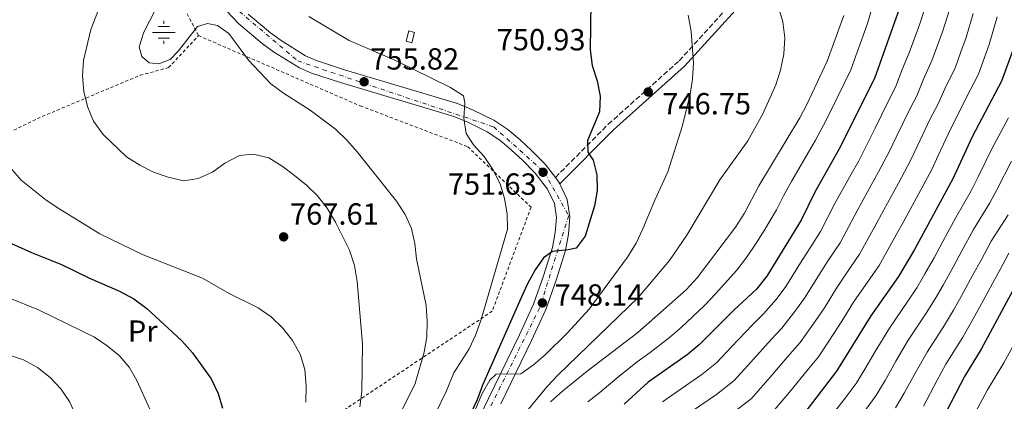
# Model space of a CAD drawing. Units: metres. Extents: x 623499 to 626926, y 4785077 to 4787453.
# Drawn here: x 625358 to 625681, y 4786618 to 4786744 of the extents above; entities that cross this region are included whole.
import ezdxf
from ezdxf.enums import TextEntityAlignment as Align

# ---------------------------------------------------------------- set-up
doc = ezdxf.new("R2010")
doc.units = ezdxf.units.M
doc.header["$MEASUREMENT"] = 0
for name, pattern in [('DGN Style 2', [1.7399219301090239, 1.043953158065414, -0.6959687720436097]), ('DGN Style 3', [2.435890702152634, 1.739921930109024, -0.6959687720436097]), ('DGN Style 4', [2.7856150101045474, 1.391937544087219, -0.6959687720436097, 0.001739921930109024, -0.6959687720436097])]:
    doc.linetypes.add(name, pattern=pattern)
for name, color, linetype, lineweight in [('Camino', 7, 'DGN Style 3', 0), ('Carretera', 9, 'Continuous', 0), ('Construcción sin especificar', 1, 'Continuous', 0), ('Cota de punto acotado terreno', 7, 'Continuous', 0), ('Curva de nivel directora', 30, 'Continuous', 30), ('Curva de nivel intermedia', 30, 'Continuous', 0), ('Eje de carretera', 7, 'DGN Style 4', 0), ('Etiqueta de uso rústico', 92, 'Continuous', 0), ('Fuente-manantial-naciente', 7, 'Continuous', 0), ('Línea de asfalto', 7, 'Continuous', 13), ('Margen derecho', 7, 'Continuous', 0), ('Punto acotado terreno (símbolo)', 7, 'Continuous', 0), ('Tela metálica o alambrada', 7, 'DGN Style 2', 0)]:
    doc.layers.add(name, color=color, linetype=linetype, lineweight=lineweight)
doc.styles.add('Style-Arial', font='arial.ttf')

# ---------------------------------------------------------------- blocks, each defined once
blk = doc.blocks.new('5NACIE')
at = {"layer": 'Fuente-manantial-naciente', "color": 4, "linetype": 'Continuous', "lineweight": 0, "flags": 128}
for points in [[(0, 0.2812), (0, 0.375)], [(-0.375, 0), (0.375, 0)], [(-0.1875, 0.1875), (0.1875, 0.1875)], [(-0.1875, -0.1875), (0.1875, -0.1875)], [(0, -0.2812), (0, -0.375)]]:
    blk.add_lwpolyline(points, dxfattribs=at)
blk = doc.blocks.new('5PATER')
at = {"layer": 'Punto acotado terreno (símbolo)', "linetype": 'Continuous', "lineweight": 0}
h = blk.add_hatch(color=51, dxfattribs=at)
edge = h.paths.add_edge_path()
edge.add_ellipse((0, 0), major_axis=(-0.1095731443231308, -0.1110710700762829), ratio=0.9994222409660317, start_angle=0, end_angle=360)

msp = doc.modelspace()

# ---------------------------------------------------------------- linework, layer by layer
at = {"layer": 'Camino', "color": 7, "linetype": 'DGN Style 3', "lineweight": 0}
msp.add_polyline3d([(625533.5599999981, 4786691.930000001, 751.5599999999978), (625550.9099999996, 4786709.36, 748.7700000000042), (625574.2100000014, 4786730.210000004, 744.5899999999967), (625590.5799999974, 4786748.260000002, 741.8000000000029), (625600.5300000006, 4786766.240000002, 738.3099999999978), (625603.100000001, 4786779.550000002, 735.5200000000042), (625600.3899999998, 4786790.300000001, 733.4199999999983), (625599.3799999994, 4786804.279999999, 729.9400000000024), (625603.3299999969, 4786824.040000001, 725.75), (625610.4300000002, 4786845.790000001, 721.5599999999978), (625619.0599999981, 4786868.840000001, 715.9799999999959), (625625.0100000004, 4786887.620000001, 711.1000000000058), (625628.0900000003, 4786903.740000002, 707.6100000000006), (625634.2500000006, 4786918.720000001, 704.1199999999955), (625643.1199999999, 4786933.400000001, 702.029999999999), (625657.6599999996, 4786957.710000002, 697.850000000006), (625669.7199999985, 4786979.890000002, 697.1499999999944), (625677.5500000005, 4786995.03, 696.4499999999972), (625682.800000001, 4787013.730000001, 695.0599999999977)], dxfattribs=at)
at = {"layer": 'Carretera', "color": 9, "linetype": 'Continuous', "lineweight": 0}
for points in [[(625494.4499999994, 4786583.74, 739.8600000000006), (625511.6800000004, 4786619.53, 744.5899999999965), (625521.7499999999, 4786640.240000002, 746.2200000000012), (625526.3500000022, 4786650.270000001, 747.4400000000023), (625529.6800000003, 4786659.58, 748.8600000000006), (625532.5900000005, 4786668.95, 749.9600000000065), (625533.5200000004, 4786673.880000001, 750.4400000000023), (625533.9099999993, 4786678.790000001, 750.8600000000006), (625533.210000002, 4786683.409999999, 751.2100000000065), (625530.9600000011, 4786688.099999999, 751.5599999999977), (625526.9200000021, 4786693.350000001, 751.9499999999972), (625522.6999999998, 4786697.569999999, 752.3399999999965), (625519.0499999998, 4786700.970000002, 753.0099999999949), (625515.2700000001, 4786704.119999998, 753.820000000007), (625511.1100000005, 4786706.859999998, 754.3500000000058), (625504.5500000002, 4786710.150000001, 754.6900000000023), (625499.9200000011, 4786712.02, 754.8800000000047), (625463.0300000017, 4786723.090000001, 756.1199999999953), (625453.5199999987, 4786726.159999999, 756.4499999999972), (625449.4899999987, 4786727.890000002, 756.779999999999), (625441.0199999998, 4786733.2, 757.8399999999965), (625437.269999999, 4786735.88, 757.9100000000036), (625429.609999999, 4786742.319999999, 757.8399999999965), (625425.6799999997, 4786746.52, 758.2200000000012)], [(625432.6399999999, 4786745.520000001, 757.8399999999965), (625439.9600000002, 4786739.36, 757.9100000000036), (625443.4600000004, 4786736.859999999, 757.8399999999965), (625451.5300000017, 4786731.800000001, 756.779999999999), (625455.07, 4786730.279999999, 756.4499999999972), (625464.3399999993, 4786727.279999999, 756.1199999999953), (625501.3799999985, 4786716.17, 754.8800000000047), (625506.3599999985, 4786714.160000001, 754.6900000000023), (625513.3099999976, 4786710.680000001, 754.3500000000058), (625517.8899999998, 4786707.660000001, 753.820000000007), (625521.9600000001, 4786704.270000001, 753.0099999999949), (625525.7500000009, 4786700.73, 752.3399999999965), (625530.2300000002, 4786696.26, 751.9499999999972), (625533.5599999984, 4786691.930000001, 751.5599999999977), (625534.7299999996, 4786690.41, 751.5599999999977), (625535, 4786689.84, 751.5599999999977), (625537.4600000011, 4786684.720000002, 751.2100000000065), (625538.3399999995, 4786678.939999999, 750.8600000000006), (625537.879999999, 4786673.290000001, 750.4400000000023), (625536.8700000009, 4786667.890000001, 749.9600000000065), (625533.8500000011, 4786658.179999999, 748.8600000000006), (625530.4200000024, 4786648.609999999, 747.4400000000023), (625525.7300000008, 4786638.359999999, 746.2200000000012), (625515.6400000012, 4786617.619999999, 744.5899999999965)]]:
    msp.add_polyline3d(points, dxfattribs=at)
at = {"layer": 'Construcción sin especificar', "color": 1, "linetype": 'Continuous', "lineweight": 0}
msp.add_polyline3d([(625487.3300000001, 4786739.5, 754.529999999999), (625486.4600000001, 4786736.119999999, 754.8800000000047), (625484.54, 4786736.609999999, 754.8800000000047), (625485.4100000003, 4786740, 754.529999999999)], close=True, dxfattribs=at)
at = {"layer": 'Construcción sin especificar', "color": 1, "linetype": 'Continuous', "lineweight": 13}
msp.add_polyline3d([(625486.4600000001, 4786736.119999999, 754.8800000000047), (625484.54, 4786736.609999999, 754.8800000000047), (625485.4100000003, 4786740, 754.529999999999), (625487.3300000001, 4786739.5, 754.529999999999), (625486.4600000001, 4786736.119999999, 754.8800000000047)], dxfattribs=at)
at = {"layer": 'Curva de nivel directora', "color": 30, "linetype": 'Continuous', "lineweight": 30, "flags": 128}
for points, elevation in [([(625545.1399999984, 4786749.5), (625544.9199999993, 4786733.810000001), (625545.61, 4786728.65), (625547.2999999998, 4786723.65), (625548.2299999996, 4786718.59), (625548.0099999984, 4786713.450000001), (625544.0399999986, 4786704.060000001), (625544.1799999995, 4786700.180000001), (625545.9599999987, 4786697.540000001), (625547.1700000003, 4786692.720000002), (625547.2899999986, 4786687.640000002), (625546.3399999987, 4786682.630000002), (625543.3500000002, 4786672.59), (625540.3199999994, 4786668.74), (625537.6999999997, 4786668.100000001), (625532.6300000002, 4786667.609999999), (625529.6500000008, 4786665.570000002), (625526.9100000004, 4786661.580000001), (625524.3699999991, 4786657.02), (625522.1799999987, 4786652.170000001), (625509.6700000005, 4786623.750000001), (625507.8199999998, 4786618.86), (625503.4199999988, 4786609.460000001)], 750.0000000000001), ([(625647.2399999992, 4786749.300000001), (625638.3200000008, 4786724.41), (625626.6199999996, 4786701.07), (625618.7699999998, 4786687.109999999), (625614.2500000001, 4786677.84), (625602.9600000002, 4786659.540000001), (625599.5800000007, 4786655.270000001), (625592.1299999986, 4786648.34), (625580.8099999997, 4786637.000000001), (625576.869999999, 4786633.670000001), (625564.0599999991, 4786624.689999999), (625556.1299999988, 4786617.500000001)], 725.0000000000001), ([(625683.619999999, 4786733.350000001), (625680.0099999993, 4786723.490000002), (625670.3399999999, 4786705.29), (625664.0299999998, 4786691.480000001), (625651.4599999993, 4786668.28), (625646.1900000009, 4786659.340000002), (625637.0800000003, 4786646.430000002), (625625.8799999999, 4786628.300000002), (625612.9699999995, 4786611.470000001)], 700.0000000000001), ([(625347.0499999999, 4786673.720000001), (625361.5799999986, 4786667.24), (625371.3499999986, 4786663.28), (625380.5599999997, 4786658.840000001), (625390.3900000001, 4786654.600000001), (625395.0999999996, 4786652.11), (625399.4400000003, 4786648.850000001), (625410.8499999987, 4786638.270000001), (625414.3899999993, 4786634.37), (625420.519999998, 4786625.78), (625422.8299999993, 4786621.03), (625424.2399999996, 4786616.220000001)], 775.0000000000002), ([(625688.2100000001, 4786663.100000001), (625673.3799999997, 4786635.539999999), (625667.9199999992, 4786626.59), (625660.6999999996, 4786612.670000001)], 675.0000000000001)]:
    msp.add_lwpolyline(points, dxfattribs=dict(at, elevation=elevation))
at = {"layer": 'Curva de nivel intermedia', "color": 30, "linetype": 'Continuous', "lineweight": 0, "flags": 128}
for points, elevation in [([(625388.5599999995, 4786759.999999999), (625381.0400000003, 4786740.460000001), (625378.5800000017, 4786730.34), (625378.2599999999, 4786725.25), (625378.7600000005, 4786720.08), (625379.9200000005, 4786715.17), (625381.9500000001, 4786710.369999998), (625385.0599999991, 4786706.019999999), (625392.7100000002, 4786698.71), (625397.0800000001, 4786695.980000001), (625401.6399999997, 4786693.640000001), (625406.3800000006, 4786691.970000001), (625411.5800000018, 4786690.84), (625416.2199999999, 4786691.609999998), (625421.020000001, 4786693.59), (625425.0700000012, 4786696.649999999), (625429.8099999997, 4786699.11), (625434.3100000013, 4786699.539999999), (625439.420000001, 4786698.31), (625443.7999999997, 4786695.63), (625447.8400000009, 4786692.51), (625451.7999999995, 4786689.329999999), (625455.4699999996, 4786685.869999999), (625458.5800000011, 4786681.81), (625461.3700000005, 4786677.27), (625465.9900000006, 4786668.019999999), (625467.5400000019, 4786662.969999999), (625468.5200000008, 4786657.720000001), (625470.270000001, 4786637.140000001), (625469.9900000016, 4786621.649999999), (625469.3800000013, 4786616.649999999)], 765.0000000000002), ([(625407.790000001, 4786758.009999999), (625398.4200000011, 4786739.58), (625396.8499999997, 4786734.75), (625397.7300000006, 4786731.599999999), (625400.1300000009, 4786729.59), (625403.3000000005, 4786729.229999999), (625407.0600000002, 4786730.609999998), (625409.7800000003, 4786733.449999999), (625416.0700000002, 4786741.410000001), (625419.3600000002, 4786742.49), (625422.5900000001, 4786741.789999999), (625426.3400000008, 4786739.140000001), (625432.7600000001, 4786730.460000001), (625440.0800000003, 4786722.67), (625444.2700000014, 4786719.550000001), (625453.0800000002, 4786714.039999999), (625461.3200000012, 4786707.789999999), (625465.0400000006, 4786704.180000001), (625468.4400000004, 4786700.279999999), (625481.3600000021, 4786684.119999998), (625484.2400000008, 4786679.769999999), (625486.3600000021, 4786675.17), (625487.3800000013, 4786670.249999999), (625487.9700000014, 4786665.229999999), (625491.0899999995, 4786649.86), (625491.4500000017, 4786644.59), (625491.3200000019, 4786639.550000002), (625490.4700000003, 4786634.5), (625487.4900000008, 4786624.32), (625475.7800000008, 4786600.61)], 760.0000000000001), ([(625606.730000001, 4786748.149999999), (625608.1799999995, 4786743), (625608.8299999998, 4786737.74), (625608.5199999991, 4786732.359999998), (625607.4800000021, 4786727.159999999), (625605.9100000006, 4786722.329999999), (625601.6100000002, 4786712.789999999), (625596.6799999994, 4786703.9), (625587.570000001, 4786691.140000001), (625576.7500000005, 4786673.01), (625571.0399999997, 4786664.689999999), (625560.8499999995, 4786652.569999999), (625534.3800000004, 4786626.999999999)], 740.0000000000002), ([(625568.7300000007, 4786618.23), (625573.4500000014, 4786621.5), (625581.6700000003, 4786627.189999999), (625586.5100000015, 4786631.109999999), (625591.4000000021, 4786636.279999999), (625598.2700000008, 4786643.53), (625601.9099999998, 4786647.150000001), (625606.0300000014, 4786651.8), (625609.2600000012, 4786656.069999999), (625614.61, 4786664.750000001), (625617.3800000016, 4786669.099999998), (625620.6300000015, 4786674.140000001), (625625.3099999998, 4786683.34), (625630.7100000001, 4786693.029999998), (625633.1500000008, 4786697.390000001), (625636.2900000013, 4786703.52), (625638.5100000009, 4786708.039999999), (625642.9299999997, 4786717.009999999), (625645.2499999999, 4786721.569999999), (625647.4600000004, 4786727.310000001), (625649.7500000015, 4786732.84), (625653.1700000013, 4786742.340000001), (625655.0800000002, 4786748.119999998)], 720), ([(625452.5800000017, 4786744.720000001), (625465.7900000017, 4786736.909999999), (625480.6600000003, 4786730.53), (625499.1300000016, 4786721.490000002), (625503.3600000006, 4786718.71), (625503.8400000011, 4786716.369999997), (625503.4800000013, 4786711.33), (625504.2600000014, 4786706.359999998), (625506.6399999997, 4786702.670000001), (625510.1800000002, 4786698.770000001), (625513.0600000012, 4786694.470000001), (625515.4100000004, 4786689.82), (625516.87, 4786684.960000001), (625517.7400000017, 4786679.95), (625517.8600000002, 4786674.909999999), (625509.2100000001, 4786645.230000001), (625507.4000000019, 4786640.4), (625505.2500000015, 4786635.650000001), (625500.1599999998, 4786627.779999998), (625497.6500000019, 4786621.59), (625494.3500000006, 4786614.649999999)], 755), ([(625628.2500000013, 4786745.019999999), (625622.8300000011, 4786730.13), (625616.1900000003, 4786716.029999998), (625613.8400000011, 4786711.509999999), (625600.3400000005, 4786689.109999999), (625595.6, 4786680.23), (625592.6800000007, 4786675.609999999), (625580.0499999997, 4786658.98), (625576.5000000002, 4786654.970000001), (625560.6500000005, 4786641.039999997), (625544.0000000007, 4786628.349999999), (625535.9000000004, 4786621.739999999), (625531.9100000006, 4786618.199999998)], 735.0000000000001), ([(625577.1399999994, 4786745.17), (625578.1200000007, 4786739.819999999), (625578.9200000009, 4786729.529999998), (625578.6100000002, 4786724.2), (625577.7600000009, 4786719.24), (625575.2599999997, 4786708.970000001), (625570.4600000007, 4786693.800000002), (625566.1600000003, 4786684.499999999), (625562.3, 4786675.02)], 745), ([(625670.750000001, 4786745.779999998), (625668.4000000019, 4786737.84), (625666.6900000019, 4786733.140000001), (625664.8800000015, 4786728.16), (625661.3900000001, 4786720.980000001), (625659.1100000002, 4786715.9), (625656.6400000004, 4786711.15), (625652.350000001, 4786702.109999999), (625650.1600000006, 4786697.500000001), (625646.2100000011, 4786690.039999999), (625641.3899999997, 4786681.28), (625638.3800000012, 4786675.810000001), (625633.4100000003, 4786666.74), (625628.9000000019, 4786660.130000001), (625625.8500000008, 4786655.59), (625621.860000001, 4786649.119999998), (625618.9300000007, 4786644.859999999), (625613.9000000014, 4786637.720000001), (625610.550000001, 4786633.930000001), (625604.0700000012, 4786626.34), (625597.910000001, 4786619.329999999), (625591.2900000004, 4786614.220000001)], 710.0000000000003), ([(625637.42, 4786747.26), (625636.060000001, 4786742.449999998), (625632.6600000013, 4786733.039999999)], 730), ([(625662.91, 4786746.949999999), (625660.7799999999, 4786740.09), (625657.3100000009, 4786730.499999999), (625654.4200000009, 4786724.140000001)], 715.0000000000002), ([(625678.5800000009, 4786744.600000001), (625676.0100000005, 4786735.600000001), (625672.4400000009, 4786725.82), (625668.3500000006, 4786717.82), (625666.0400000016, 4786713.070000002), (625663.4900000012, 4786708.220000001), (625659.2700000012, 4786699.15), (625657.1000000008, 4786694.49), (625652.74, 4786686.369999999), (625647.940000001, 4786677.59), (625644.9200000013, 4786672.050000001), (625639.8000000005, 4786663.039999999), (625634.6600000019, 4786655.649999999), (625631.4600000011, 4786651.009999999), (625628.1500000008, 4786645.650000001), (625625.3800000013, 4786641.390000001), (625619.8899999995, 4786633.009999999), (625616.690000001, 4786629.130000001), (625610.4100000003, 4786621.369999998), (625603.6100000007, 4786613.439999999)], 705), ([(625632.6600000013, 4786733.039999999), (625630.5800000003, 4786727.269999999), (625628.3899999999, 4786722.77), (625623.8900000005, 4786713.509999999), (625621.5999999995, 4786709.019999999), (625618.9400000018, 4786704.15), (625613.9100000004, 4786695.509999999), (625611.1499999999, 4786690.75), (625608.4600000011, 4786685.859999999), (625606.1100000018, 4786681.269999999), (625602.3000000009, 4786674.78), (625599.5200000004, 4786670.34), (625596.3100000005, 4786665.58), (625593.1100000021, 4786661.460000001), (625586.0900000014, 4786653.66), (625582.5500000007, 4786649.88), (625574.900000002, 4786642.679999998), (625571.0500000007, 4786639.369999998), (625564.6600000004, 4786634.490000002), (625560.370000001, 4786631.349999998), (625554.5400000019, 4786626.640000001), (625548.1200000001, 4786621.350000001), (625544.2399999998, 4786618.199999998)], 730), ([(625654.4200000009, 4786724.140000001), (625652.1800000012, 4786718.739999999), (625649.7900000019, 4786714.079999999), (625645.4300000009, 4786705.08), (625643.2300000016, 4786700.509999999), (625639.6799999998, 4786693.720000001), (625634.8300000017, 4786684.970000001), (625631.85, 4786679.579999999), (625627.0199999998, 4786670.439999999), (625623.1399999994, 4786664.619999999), (625620.2300000016, 4786660.17), (625615.5599999999, 4786652.600000001), (625612.4800000021, 4786648.329999999), (625607.9, 4786642.439999999), (625604.4100000008, 4786638.730000001), (625597.7400000012, 4786631.310000001), (625592.2100000012, 4786625.220000001), (625586.4800000002, 4786620.7), (625578.2200000013, 4786615.060000001)], 715.0000000000001), ([(625682.2800000003, 4786711.460000002), (625679.9199999998, 4786706.980000001), (625676.8100000008, 4786701.289999999), (625672.3800000005, 4786692.119999998), (625670.0800000007, 4786687.529999999), (625665.0500000013, 4786678.77), (625660.770000001, 4786670.859999999), (625657.8600000008, 4786665.48), (625654.8800000013, 4786660.279999998), (625652.2200000014, 4786655.689999999), (625649.3200000002, 4786651.310000001), (625643.2500000016, 4786642.460000002), (625638.5800000001, 4786634.770000001), (625635.5, 4786629.470000001), (625632.3200000017, 4786624.279999998), (625628.7300000018, 4786619.42), (625622.4000000019, 4786611.5)], 695), ([(625683.2800000014, 4786697.289999999), (625678.5800000009, 4786688.039999999), (625676.1400000001, 4786683.58), (625670.8400000005, 4786674.859999998), (625667.0400000006, 4786667.819999999), (625664.2600000001, 4786662.689999999), (625660.8400000003, 4786656.579999999), (625658.2600000009, 4786652.039999999), (625655.3300000007, 4786647.369999997), (625649.4100000019, 4786638.499999999), (625645.3400000016, 4786631.619999998), (625641.800000001, 4786625.269999999), (625638.77, 4786620.26), (625634.6200000015, 4786614.509999998)], 690.0000000000001), ([(625354.7200000011, 4786694.930000001), (625358.1200000008, 4786691.07), (625366.4100000011, 4786684.499999999), (625370.800000001, 4786681.480000001), (625384.0199999998, 4786673.430000001), (625398.1700000007, 4786666.499999999), (625417.7100000007, 4786658.880000001), (625426.4600000014, 4786653.800000001), (625435.9100000019, 4786649.119999998), (625440.2000000011, 4786646.140000001), (625444.020000001, 4786642.439999999), (625447.2300000007, 4786638.34), (625449.7699999999, 4786633.890000001), (625451.3300000001, 4786628.84), (625451.680000001, 4786623.480000001), (625451.6100000017, 4786618.100000001)], 770), ([(625682.1900000006, 4786679.63), (625676.6299999997, 4786670.939999999), (625673.3000000014, 4786664.779999999), (625670.6600000017, 4786659.889999999), (625666.8100000004, 4786652.88), (625664.2900000014, 4786648.389999999), (625661.35, 4786643.42), (625655.5800000009, 4786634.529999998), (625652.1000000007, 4786628.46), (625648.0999999997, 4786621.070000002), (625645.2200000008, 4786616.24)], 684.9999999999999), ([(625562.3, 4786675.02), (625560.0500000014, 4786670.369999997), (625557.1799999992, 4786665.75), (625544.6100000008, 4786648.680000001), (625537.5000000007, 4786640.899999999), (625530.1800000005, 4786633.689999999), (625526.3700000017, 4786630.439999999), (625522.1600000006, 4786627.470000001), (625514.1100000017, 4786627.340000001), (625512.0399999998, 4786625.38), (625509.4600000004, 4786620.949999998), (625503.4900000002, 4786606.869999998), (625501.0499999993, 4786602.109999999), (625496.2700000006, 4786593.140000001), (625490.4600000014, 4786584.519999999), (625480.9400000017, 4786572.699999999)], 745), ([(625654.4000000008, 4786616.869999998), (625658.8600000021, 4786625.310000001), (625661.75, 4786630.56), (625667.3600000005, 4786639.48), (625670.3300000008, 4786644.739999999), (625672.7699999994, 4786649.189999999), (625677.07, 4786657.09), (625679.5700000012, 4786661.74), (625682.4200000009, 4786667.02)], 680), ([(625354.1300000009, 4786652.359999998), (625363.8600000007, 4786648.460000001), (625382.2300000016, 4786639.470000001), (625386.4200000004, 4786636.63), (625390.2800000005, 4786633.409999999), (625393.6199999999, 4786629.600000001), (625396.120000001, 4786625.199999999), (625400.3500000001, 4786615.840000001)], 780), ([(625349.0500000004, 4786635.28), (625358.9500000001, 4786632.09), (625363.5600000012, 4786629.509999999), (625367.6600000005, 4786626.289999997), (625371.200000001, 4786622.539999999), (625374.070000001, 4786618.33), (625376.2400000015, 4786613.489999999), (625377.890000001, 4786608.63), (625380.6100000012, 4786598.34), (625380.8400000014, 4786587.99), (625379.3900000007, 4786577.449999999), (625377.3299999998, 4786566.859999998), (625375.230000001, 4786561.92), (625372.4999999997, 4786557.449999998), (625360.7000000002, 4786540.31), (625358.36, 4786535.84), (625354.9300000012, 4786526.179999999)], 785.0000000000001), ([(625683.7199999995, 4786636.390000001), (625680.8300000017, 4786631.09), (625675.4400000004, 4786622.210000001), (625670.750000001, 4786613.390000001)], 670), ([(625534.3800000004, 4786626.999999999), (625530.86, 4786623.230000001), (625521.060000001, 4786611.449999998)], 740.0000000000001)]:
    msp.add_lwpolyline(points, dxfattribs=dict(at, elevation=elevation))
at = {"layer": 'Eje de carretera', "color": 7, "linetype": 'DGN Style 4', "lineweight": 0}
msp.add_polyline3d([(625396.2300000006, 4787014.61, 736.8399999999967), (625384.3700000007, 4786963.290000003, 741.1999999999972), (625404.239999997, 4786932.440000001, 745.050000000003), (625397.3999999973, 4786866.150000001, 750.8399999999967), (625403.6299999991, 4786851.02, 752.7700000000042), (625421.7199999985, 4786816.910000001, 755.929999999993), (625418.75, 4786764.699999999, 758.3600000000006), (625427.5900000002, 4786748.260000002, 758.1999999999972), (625448.9400000006, 4786730.160000001, 756.9499999999972), (625513.3000000004, 4786708.5, 754.25), (625529.8999999989, 4786693.670000002, 751.6499999999944), (625537.9099999998, 4786679.430000002, 750.8999999999944), (625528.4200000014, 4786649.170000002, 747.4100000000037), (625479.8399999997, 4786551.490000002, 736.8600000000007), (625432.0899999996, 4786495.730000001, 731.9499999999971), (625430.0199999998, 4786475.850000001, 729.9900000000054), (625449.8900000006, 4786449.449999999, 727.779999999999), (625456.3500000003, 4786426.770000001, 726.4100000000036), (625453.980000001, 4786399.480000001, 724.3999999999943), (625451.3099999977, 4786383.76, 722.9100000000036), (625477.4100000003, 4786339.850000001, 717.779999999999)], dxfattribs=at)
at = {"layer": 'Línea de asfalto', "color": 7, "linetype": 'Continuous', "lineweight": 13, "extrusion": (0.04437853478069816, -0.03153211700330972, 0.9985170360329403), "elevation": -122423.7218313, "flags": 128}
msp.add_lwpolyline([(4264330.974835209, 2259249.034922917), (4264330.413433338, 2259247.19804297), (4264330.105166433, 2259246.646978985)], dxfattribs=at)
at = {"layer": 'Línea de asfalto', "color": 7, "linetype": 'Continuous', "lineweight": 13}
for points in [[(625425.6799999991, 4786746.520000001, 758.2200000000012), (625429.6099999986, 4786742.32, 757.8399999999965), (625437.2699999985, 4786735.880000001, 757.9100000000036), (625441.0199999991, 4786733.200000001, 757.8399999999965), (625449.4899999984, 4786727.890000002, 756.7799999999991), (625453.5199999983, 4786726.16, 756.4499999999972), (625463.0300000012, 4786723.090000001, 756.1199999999953), (625499.9200000007, 4786712.020000001, 754.8800000000047)], [(625432.6399999994, 4786745.520000001, 757.8399999999965), (625439.9599999997, 4786739.360000002, 757.9100000000036), (625443.4600000001, 4786736.859999999, 757.8399999999965), (625451.5300000012, 4786731.800000002, 756.7799999999991), (625455.0699999996, 4786730.279999999, 756.4499999999972), (625464.3399999988, 4786727.28, 756.1199999999953), (625501.379999998, 4786716.170000001, 754.8800000000047)], [(625501.379999998, 4786716.170000001, 754.8800000000047), (625506.359999998, 4786714.160000003, 754.6900000000026), (625513.3099999971, 4786710.680000002, 754.3500000000058), (625517.8899999993, 4786707.660000003, 753.8200000000071), (625521.9599999995, 4786704.270000001, 753.009999999995), (625525.7500000005, 4786700.730000001, 752.3399999999965), (625530.2299999997, 4786696.26, 751.9499999999972), (625533.5599999981, 4786691.930000001, 751.6600000000036)], [(625499.9200000007, 4786712.020000001, 754.8800000000047), (625504.5499999997, 4786710.150000001, 754.6900000000026), (625511.11, 4786706.859999999, 754.3500000000058), (625515.2699999998, 4786704.119999999, 753.8200000000071), (625519.0499999993, 4786700.970000002, 753.009999999995), (625522.6999999994, 4786697.57, 752.3399999999965), (625526.9200000016, 4786693.350000001, 751.9499999999972), (625530.9600000007, 4786688.100000001, 751.5599999999978), (625533.2100000014, 4786683.41, 751.2100000000065), (625533.9099999988, 4786678.790000002, 750.8600000000007), (625533.5199999999, 4786673.880000002, 750.4400000000024), (625532.5900000001, 4786668.95, 749.9600000000065), (625529.6799999998, 4786659.580000001, 748.8600000000006), (625526.3500000016, 4786650.270000001, 747.4400000000023), (625521.7499999994, 4786640.240000002, 746.2200000000014), (625511.6799999999, 4786619.530000002, 744.5899999999967), (625494.449999999, 4786583.740000002, 739.8600000000006)], [(625534.9999999995, 4786689.840000001, 751.5299999999991), (625537.4600000005, 4786684.720000002, 751.2100000000065), (625538.339999999, 4786678.939999999, 750.8600000000007), (625537.8799999985, 4786673.290000001, 750.4400000000024), (625536.8700000005, 4786667.890000002, 749.9600000000065), (625533.8500000007, 4786658.180000001, 748.8600000000006), (625530.4200000019, 4786648.61, 747.4400000000023), (625525.7300000002, 4786638.36, 746.2200000000014), (625515.6400000006, 4786617.62, 744.5899999999967)]]:
    msp.add_polyline3d(points, dxfattribs=at)
at = {"layer": 'Margen derecho', "color": 7, "linetype": 'Continuous', "lineweight": 0}
msp.add_polyline3d([(625534.9999999995, 4786689.840000001, 751.5599999999978), (625552.6399999997, 4786707.550000003, 748.7700000000042), (625575.9699999982, 4786728.430000001, 744.5899999999967), (625592.6299999993, 4786746.790000001, 741.8000000000029), (625602.9099999989, 4786765.380000001, 738.3099999999978), (625605.6600000004, 4786779.630000004, 735.5200000000042), (625602.8599999996, 4786790.700000001, 733.4199999999983), (625601.8899999997, 4786804.120000001, 729.9400000000024), (625605.7600000009, 4786823.41, 725.75), (625612.7899999984, 4786844.960000002, 721.5599999999978), (625621.4200000007, 4786868.020000001, 715.9799999999959), (625627.44, 4786887.000000002, 711.1000000000058), (625630.4999999999, 4786903.03, 707.6100000000006), (625636.489999998, 4786917.59, 704.1199999999955), (625645.260000001, 4786932.109999999, 702.029999999999), (625659.8299999977, 4786956.470000001, 697.850000000006), (625671.9299999991, 4786978.720000003, 697.1499999999944), (625679.8900000007, 4786994.109999999, 696.4499999999972), (625685.2300000006, 4787013.15, 695.0599999999977)], dxfattribs=at)
at = {"layer": 'Tela metálica o alambrada', "color": 7, "linetype": 'DGN Style 2', "lineweight": 0}
for points in [[(625271.8899999997, 4786665.74, 778.7700000000042), (625257.8200000003, 4786691.720000001, 785.7400000000052), (625235.4500000002, 4786731.24, 789.929999999993), (625219.5700000003, 4786756.27, 787.1399999999995), (625214.0800000001, 4786808.050000001, 783.6499999999943), (625208.7599999999, 4786851.609999999, 781.5599999999977), (625218.0599999997, 4786906.460000001, 779.4600000000065), (625243.4600000001, 4786915.710000001, 778.7700000000042), (625306.7300000006, 4786929.24, 766.9100000000036), (625334.9299999997, 4786935.810000001, 761.320000000007), (625348.04, 4786870.930000001, 757.8399999999965), (625366.6900000004, 4786854.890000001, 757.8399999999965), (625389.0499999998, 4786826.109999999, 759.2299999999959), (625408.1399999997, 4786810.76, 761.320000000007), (625409.4500000002, 4786751.800000001, 759.929999999993), (625416.3799999999, 4786738.460000001, 759.929999999993)], [(625416.3799999999, 4786738.460000001, 759.929999999993), (625469.4800000006, 4786715.41, 759.2299999999959), (625504.7599999999, 4786702.01, 755.7400000000052), (625525.5499999998, 4786682.130000001, 754.3500000000058), (625512.8200000003, 4786648, 754.3500000000058), (625460.3200000003, 4786612.99, 767.6000000000058), (625409.8899999997, 4786577.810000001, 776.6699999999983), (625384.2800000003, 4786557.34, 780.8600000000006), (625366.1699999999, 4786538.65, 783.6499999999943), (625351.1900000004, 4786502.880000001, 787.1399999999995), (625330.7699999996, 4786444.34, 796.2100000000065), (625316.6399999997, 4786390.980000001, 799.6900000000023), (625314.2699999996, 4786384.300000001, 799.6900000000023), (625295.9600000001, 4786385.039999999, 800.3899999999995), (625293.7400000002, 4786392.300000001, 802.4799999999959), (625267.1100000005, 4786407.49, 796.8999999999943), (625283.8300000001, 4786447.189999999, 792.7200000000012), (625293.5899999999, 4786502.050000001, 787.1399999999995), (625295.5099999999, 4786539.140000001, 785.7400000000052), (625296.7800000003, 4786584.9, 783.6499999999943), (625296.2300000006, 4786609.58, 782.9499999999972), (625294.1399999997, 4786621.189999999, 782.9499999999972), (625282.6799999997, 4786643.119999999, 778.7700000000042), (625271.8899999997, 4786665.74, 778.7700000000042)], [(625288.6326000001, 4786674.3248, 779.3325999999943), (625363.4800000006, 4786711.220000001, 769), (625397.2300000006, 4786725.460000001, 762.7200000000012), (625406.5499999998, 4786727.960000001, 762.0200000000042), (625416.3799999999, 4786738.460000001, 759.929999999993)]]:
    msp.add_polyline3d(points, dxfattribs=at)

# ---------------------------------------------------------------- block references
at = {"layer": 'Fuente-manantial-naciente', "color": 7, "linetype": 'Continuous', "lineweight": 0, "xscale": 10, "yscale": 10, "zscale": 10}
msp.add_blockref('5NACIE', (625404.9899999985, 4786739.540000001, 760), dxfattribs=at)
at = {"layer": 'Punto acotado terreno (símbolo)', "color": 7, "linetype": 'Continuous', "lineweight": 0, "xscale": 10, "yscale": 10, "zscale": 10}
for p in [(625470.7399999981, 4786723.320000002, 755.8200000000074), (625564.0300000003, 4786719.980000002, 746.7500000000005), (625529.4999999988, 4786693.609999999, 751.6300000000047), (625444.3200000006, 4786672.400000001, 767.610000000001), (625529.2799999998, 4786650.720000001, 748.14)]:
    msp.add_blockref('5PATER', p, dxfattribs=at)

# ---------------------------------------------------------------- texts
at = {"layer": 'Cota de punto acotado terreno', "color": 7, "linetype": 'Continuous', "lineweight": 0, "style": 'Style-Arial'}
for s, p in [('750.93', (625514.2899999989, 4786733.630000002, 750.929999999993)), ('755.82', (625472.7899999983, 4786727.319999999, 755.820000000007)), ('746.75', (625568.6399999995, 4786712.609999999, 746.75)), ('751.63', (625498.2499999992, 4786686.230000001, 751.6300000000047)), ('767.61', (625446.3999999975, 4786676.4, 767.6100000000006)), ('748.14', (625533.3099999981, 4786649.810000001, 748.1399999999995))]:
    msp.add_text(s, height=7.000000000000002, dxfattribs=at).set_placement(p)
at = {"layer": 'Etiqueta de uso rústico', "color": 92, "linetype": 'Continuous', "lineweight": 0, "style": 'Style-Arial'}
msp.add_text('Pr', height=7.000000000000002, dxfattribs=at).set_placement((625398.0654566094, 4786641.470010002, 777.3999999999943), align=Align.MIDDLE_CENTER)

doc.saveas('drawing.dxf')
